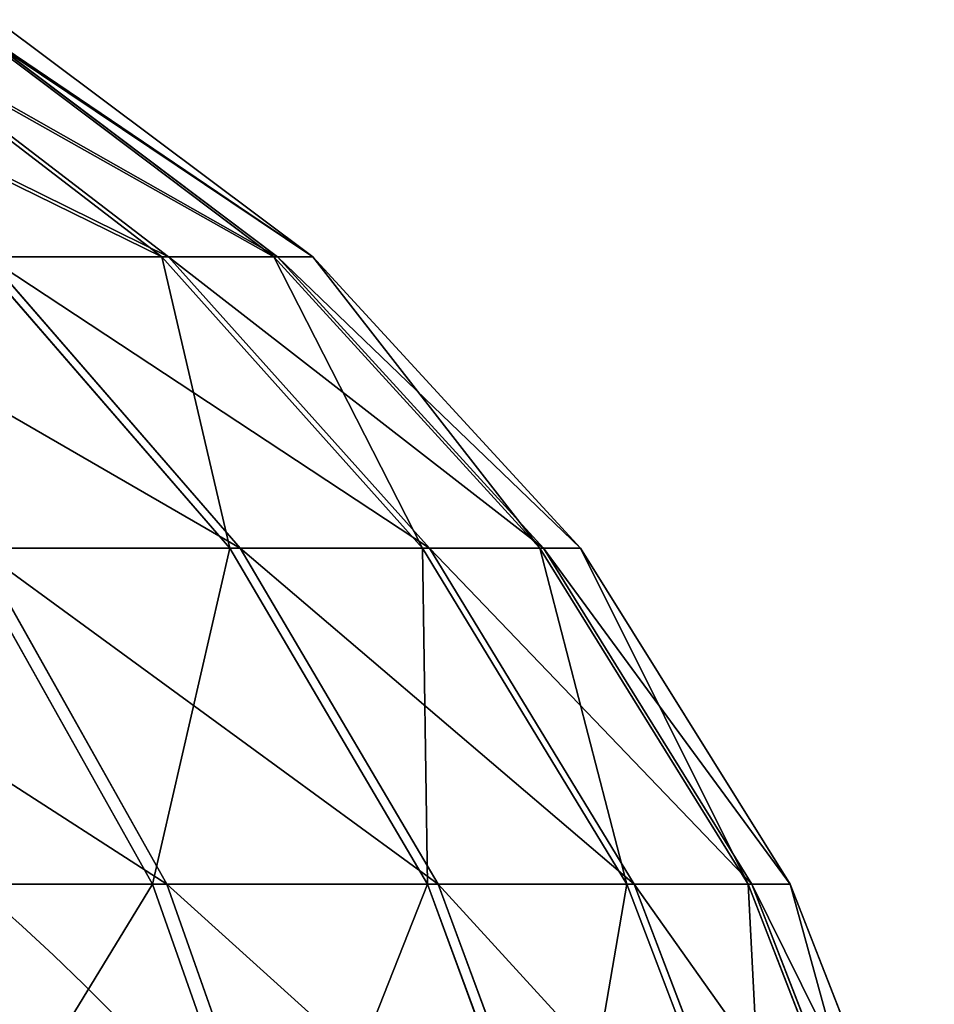
# Model space of a CAD drawing. Units: centimetres. Extents: x -191 to 194, y -163 to 158.
# Drawn here: x -19 to -19, y -12 to -11 of the extents above; entities that cross this region are included whole.
import ezdxf

# ---------------------------------------------------------------- set-up
doc = ezdxf.new("R2010")
doc.units = ezdxf.units.CM
doc.header["$LTSCALE"] = 2.54

# ---------------------------------------------------------------- blocks, each defined once
blk = doc.blocks.new('3DGeom~1408_Defintion')
at = {"color": 0}
for p, q in [((-628.29, 2276.125), (-614.377, 2240.541)), ((-628.29, 2276.125), (-614.377, 2240.541)), ((-624.34, 2276.125, 70.346), (-610.513, 2240.541, 68.788)), ((-624.34, 2276.125, 70.346), (-610.513, 2240.541, 68.788)), ((-624.34, 2276.125, -70.346), (-610.513, 2240.541, -68.788)), ((-624.34, 2276.125, -70.346), (-610.513, 2240.541, -68.788)), ((-612.538, 2276.125, 139.808), (-598.973, 2240.541, 136.712)), ((-612.538, 2276.125, 139.808), (-598.973, 2240.541, 136.712)), ((-612.538, 2276.125, -139.808), (-598.973, 2240.541, -136.712)), ((-612.538, 2276.125, -139.808), (-598.973, 2240.541, -136.712)), ((-593.033, 2276.125, 207.511), (-579.9, 2240.541, 202.916)), ((-593.033, 2276.125, 207.511), (-579.9, 2240.541, 202.916)), ((-593.033, 2276.125, -207.511), (-579.9, 2240.541, -202.916)), ((-593.033, 2276.125, -207.511), (-579.9, 2240.541, -202.916)), ((-566.07, 2276.125, 272.605), (-553.534, 2240.541, 266.568)), ((-566.07, 2276.125, 272.605), (-553.534, 2240.541, 266.568)), ((-566.07, 2276.125, -272.605), (-553.534, 2240.541, -266.568)), ((-566.07, 2276.125, -272.605), (-553.534, 2240.541, -266.568)), ((-610.513, 2240.541, 68.788), (-614.377, 2240.541)), ((-614.377, 2240.541), (-594.152, 2208.125)), ((-614.377, 2240.541), (-610.513, 2240.541, -68.788)), ((-614.377, 2240.541), (-594.152, 2208.125)), ((-610.513, 2240.541, 68.788), (-614.377, 2240.541)), ((-614.377, 2240.541), (-610.513, 2240.541, -68.788)), ((-598.973, 2240.541, 136.712), (-610.513, 2240.541, 68.788)), ((-610.513, 2240.541, 68.788), (-590.416, 2208.125, 66.524)), ((-610.513, 2240.541, 68.788), (-590.416, 2208.125, 66.524)), ((-610.513, 2240.541, -68.788), (-590.416, 2208.125, -66.524)), ((-610.513, 2240.541, -68.788), (-598.973, 2240.541, -136.712)), ((-610.513, 2240.541, -68.788), (-590.416, 2208.125, -66.524)), ((-598.973, 2240.541, 136.712), (-610.513, 2240.541, 68.788)), ((-610.513, 2240.541, -68.788), (-598.973, 2240.541, -136.712)), ((-579.9, 2240.541, 202.916), (-598.973, 2240.541, 136.712)), ((-598.973, 2240.541, 136.712), (-579.255, 2208.125, 132.211)), ((-598.973, 2240.541, 136.712), (-579.255, 2208.125, 132.211)), ((-598.973, 2240.541, -136.712), (-579.255, 2208.125, -132.211)), ((-598.973, 2240.541, -136.712), (-579.9, 2240.541, -202.916)), ((-598.973, 2240.541, -136.712), (-579.255, 2208.125, -132.211)), ((-579.9, 2240.541, 202.916), (-598.973, 2240.541, 136.712)), ((-598.973, 2240.541, -136.712), (-579.9, 2240.541, -202.916)), ((-553.534, 2240.541, 266.568), (-579.9, 2240.541, 202.916)), ((-579.9, 2240.541, 202.916), (-560.81, 2208.125, 196.236)), ((-579.9, 2240.541, 202.916), (-560.81, 2208.125, 196.236)), ((-579.9, 2240.541, -202.916), (-560.81, 2208.125, -196.236)), ((-579.9, 2240.541, -202.916), (-553.534, 2240.541, -266.568)), ((-579.9, 2240.541, -202.916), (-560.81, 2208.125, -196.236)), ((-553.534, 2240.541, 266.568), (-579.9, 2240.541, 202.916)), ((-579.9, 2240.541, -202.916), (-553.534, 2240.541, -266.568)), ((-520.208, 2240.541, 326.868), (-553.534, 2240.541, 266.568)), ((-553.534, 2240.541, 266.568), (-535.312, 2208.125, 257.793)), ((-553.534, 2240.541, 266.568), (-535.312, 2208.125, 257.793)), ((-553.534, 2240.541, -266.568), (-535.312, 2208.125, -257.793)), ((-553.534, 2240.541, -266.568), (-520.208, 2240.541, -326.868)), ((-553.534, 2240.541, -266.568), (-535.312, 2208.125, -257.793)), ((-520.208, 2240.541, 326.868), (-553.534, 2240.541, 266.568)), ((-553.534, 2240.541, -266.568), (-520.208, 2240.541, -326.868)), ((-590.416, 2208.125, 66.524), (-594.152, 2208.125)), ((-594.152, 2208.125), (-568.306, 2179.986)), ((-594.152, 2208.125), (-590.416, 2208.125, -66.524)), ((-594.152, 2208.125), (-568.306, 2179.986)), ((-590.416, 2208.125, 66.524), (-594.152, 2208.125)), ((-594.152, 2208.125), (-590.416, 2208.125, -66.524)), ((-579.255, 2208.125, 132.211), (-590.416, 2208.125, 66.524)), ((-590.416, 2208.125, 66.524), (-564.733, 2179.986, 63.63)), ((-590.416, 2208.125, 66.524), (-564.733, 2179.986, 63.63)), ((-590.416, 2208.125, -66.524), (-564.733, 2179.986, -63.63)), ((-590.416, 2208.125, -66.524), (-579.255, 2208.125, -132.211)), ((-590.416, 2208.125, -66.524), (-564.733, 2179.986, -63.63)), ((-579.255, 2208.125, 132.211), (-590.416, 2208.125, 66.524)), ((-590.416, 2208.125, -66.524), (-579.255, 2208.125, -132.211)), ((-560.81, 2208.125, 196.236), (-579.255, 2208.125, 132.211)), ((-579.255, 2208.125, 132.211), (-554.058, 2179.986, 126.46)), ((-579.255, 2208.125, 132.211), (-554.058, 2179.986, 126.46)), ((-579.255, 2208.125, -132.211), (-554.058, 2179.986, -126.46)), ((-579.255, 2208.125, -132.211), (-560.81, 2208.125, -196.236)), ((-579.255, 2208.125, -132.211), (-554.058, 2179.986, -126.46)), ((-560.81, 2208.125, 196.236), (-579.255, 2208.125, 132.211)), ((-579.255, 2208.125, -132.211), (-560.81, 2208.125, -196.236)), ((-535.312, 2208.125, 257.793), (-560.81, 2208.125, 196.236)), ((-560.81, 2208.125, 196.236), (-536.415, 2179.986, 187.7)), ((-560.81, 2208.125, 196.236), (-536.415, 2179.986, 187.7)), ((-560.81, 2208.125, -196.236), (-536.415, 2179.986, -187.7)), ((-560.81, 2208.125, -196.236), (-535.312, 2208.125, -257.793)), ((-560.81, 2208.125, -196.236), (-536.415, 2179.986, -187.7)), ((-535.312, 2208.125, 257.793), (-560.81, 2208.125, 196.236)), ((-560.81, 2208.125, -196.236), (-535.312, 2208.125, -257.793)), ((-537.723, 2157.084), (-568.306, 2179.986)), ((-568.306, 2179.986), (-564.733, 2179.986, -63.63)), ((-564.733, 2179.986, 63.63), (-568.306, 2179.986)), ((-537.723, 2157.084), (-568.306, 2179.986)), ((-564.733, 2179.986, 63.63), (-568.306, 2179.986)), ((-568.306, 2179.986), (-564.733, 2179.986, -63.63)), ((-534.342, 2157.084, -60.206), (-564.733, 2179.986, -63.63)), ((-564.733, 2179.986, -63.63), (-554.058, 2179.986, -126.46)), ((-534.342, 2157.084, -60.206), (-564.733, 2179.986, -63.63)), ((-534.342, 2157.084, 60.206), (-564.733, 2179.986, 63.63)), ((-554.058, 2179.986, 126.46), (-564.733, 2179.986, 63.63)), ((-534.342, 2157.084, 60.206), (-564.733, 2179.986, 63.63)), ((-554.058, 2179.986, 126.46), (-564.733, 2179.986, 63.63)), ((-564.733, 2179.986, -63.63), (-554.058, 2179.986, -126.46)), ((-524.242, 2157.084, -119.655), (-554.058, 2179.986, -126.46)), ((-554.058, 2179.986, -126.46), (-536.415, 2179.986, -187.7)), ((-524.242, 2157.084, -119.655), (-554.058, 2179.986, -126.46)), ((-524.242, 2157.084, 119.655), (-554.058, 2179.986, 126.46)), ((-536.415, 2179.986, 187.7), (-554.058, 2179.986, 126.46)), ((-524.242, 2157.084, 119.655), (-554.058, 2179.986, 126.46)), ((-536.415, 2179.986, 187.7), (-554.058, 2179.986, 126.46)), ((-554.058, 2179.986, -126.46), (-536.415, 2179.986, -187.7))]:
    blk.add_line(p, q, dxfattribs=at)
at = {"color": 2, "true_color": 0xffff00}
mesh = blk.add_polyface(dxfattribs=at)
corners = [(-624.34, 2276.125, 70.346), (-614.377, 2240.541), (-610.513, 2240.541, 68.788), (-628.29, 2276.125)]
mesh.append_faces([[corners[k] for k in face] for face in [(0, 1, 2), (1, 0, 3)]], dxfattribs={"vtx0": -1, "color": 2})
mesh = blk.add_polyface(dxfattribs=at)
corners = [(-628.29, 2276.125), (-610.513, 2240.541, -68.788), (-614.377, 2240.541), (-624.34, 2276.125, -70.346)]
mesh.append_faces([[corners[k] for k in face] for face in [(0, 1, 2), (1, 0, 3)]], dxfattribs={"vtx0": -1, "color": 2})
mesh = blk.add_polyface(dxfattribs=at)
corners = [(-612.538, 2276.125, 139.808), (-610.513, 2240.541, 68.788), (-598.973, 2240.541, 136.712), (-624.34, 2276.125, 70.346)]
mesh.append_faces([[corners[k] for k in face] for face in [(0, 1, 2), (1, 0, 3)]], dxfattribs={"vtx0": -1, "color": 2})
mesh = blk.add_polyface(dxfattribs=at)
corners = [(-624.34, 2276.125, -70.346), (-598.973, 2240.541, -136.712), (-610.513, 2240.541, -68.788), (-612.538, 2276.125, -139.808)]
mesh.append_faces([[corners[k] for k in face] for face in [(0, 1, 2), (1, 0, 3)]], dxfattribs={"vtx0": -1, "color": 2})
mesh = blk.add_polyface(dxfattribs=at)
corners = [(-593.033, 2276.125, 207.511), (-598.973, 2240.541, 136.712), (-579.9, 2240.541, 202.916), (-612.538, 2276.125, 139.808)]
mesh.append_faces([[corners[k] for k in face] for face in [(0, 1, 2), (1, 0, 3)]], dxfattribs={"vtx0": -1, "color": 2})
mesh = blk.add_polyface(dxfattribs=at)
corners = [(-612.538, 2276.125, -139.808), (-579.9, 2240.541, -202.916), (-598.973, 2240.541, -136.712), (-593.033, 2276.125, -207.511)]
mesh.append_faces([[corners[k] for k in face] for face in [(0, 1, 2), (1, 0, 3)]], dxfattribs={"vtx0": -1, "color": 2})
mesh = blk.add_polyface(dxfattribs=at)
corners = [(-566.07, 2276.125, 272.605), (-579.9, 2240.541, 202.916), (-553.534, 2240.541, 266.568), (-593.033, 2276.125, 207.511)]
mesh.append_faces([[corners[k] for k in face] for face in [(0, 1, 2), (1, 0, 3)]], dxfattribs={"vtx0": -1, "color": 2})
mesh = blk.add_polyface(dxfattribs=at)
corners = [(-593.033, 2276.125, -207.511), (-553.534, 2240.541, -266.568), (-579.9, 2240.541, -202.916), (-566.07, 2276.125, -272.605)]
mesh.append_faces([[corners[k] for k in face] for face in [(0, 1, 2), (1, 0, 3)]], dxfattribs={"vtx0": -1, "color": 2})
mesh = blk.add_polyface(dxfattribs=at)
corners = [(-531.989, 2276.125, 334.271), (-553.534, 2240.541, 266.568), (-520.208, 2240.541, 326.868), (-566.07, 2276.125, 272.605)]
mesh.append_faces([[corners[k] for k in face] for face in [(0, 1, 2), (1, 0, 3)]], dxfattribs={"vtx0": -1, "color": 2})
mesh = blk.add_polyface(dxfattribs=at)
corners = [(-566.07, 2276.125, -272.605), (-520.208, 2240.541, -326.868), (-553.534, 2240.541, -266.568), (-531.989, 2276.125, -334.271)]
mesh.append_faces([[corners[k] for k in face] for face in [(0, 1, 2), (1, 0, 3)]], dxfattribs={"vtx0": -1, "color": 2})
mesh = blk.add_polyface(dxfattribs=at)
corners = [(-610.513, 2240.541, 68.788), (-594.152, 2208.125), (-590.416, 2208.125, 66.524), (-614.377, 2240.541)]
mesh.append_faces([[corners[k] for k in face] for face in [(0, 1, 2), (1, 0, 3)]], dxfattribs={"vtx0": -1, "color": 2})
mesh = blk.add_polyface(dxfattribs=at)
corners = [(-614.377, 2240.541), (-590.416, 2208.125, -66.524), (-594.152, 2208.125), (-610.513, 2240.541, -68.788)]
mesh.append_faces([[corners[k] for k in face] for face in [(0, 1, 2), (1, 0, 3)]], dxfattribs={"vtx0": -1, "color": 2})
mesh = blk.add_polyface(dxfattribs=at)
corners = [(-598.973, 2240.541, 136.712), (-590.416, 2208.125, 66.524), (-579.255, 2208.125, 132.211), (-610.513, 2240.541, 68.788)]
mesh.append_faces([[corners[k] for k in face] for face in [(0, 1, 2), (1, 0, 3)]], dxfattribs={"vtx0": -1, "color": 2})
mesh = blk.add_polyface(dxfattribs=at)
corners = [(-610.513, 2240.541, -68.788), (-579.255, 2208.125, -132.211), (-590.416, 2208.125, -66.524), (-598.973, 2240.541, -136.712)]
mesh.append_faces([[corners[k] for k in face] for face in [(0, 1, 2), (1, 0, 3)]], dxfattribs={"vtx0": -1, "color": 2})
mesh = blk.add_polyface(dxfattribs=at)
corners = [(-579.9, 2240.541, 202.916), (-579.255, 2208.125, 132.211), (-560.81, 2208.125, 196.236), (-598.973, 2240.541, 136.712)]
mesh.append_faces([[corners[k] for k in face] for face in [(0, 1, 2), (1, 0, 3)]], dxfattribs={"vtx0": -1, "color": 2})
mesh = blk.add_polyface(dxfattribs=at)
corners = [(-598.973, 2240.541, -136.712), (-560.81, 2208.125, -196.236), (-579.255, 2208.125, -132.211), (-579.9, 2240.541, -202.916)]
mesh.append_faces([[corners[k] for k in face] for face in [(0, 1, 2), (1, 0, 3)]], dxfattribs={"vtx0": -1, "color": 2})
mesh = blk.add_polyface(dxfattribs=at)
corners = [(-553.534, 2240.541, 266.568), (-560.81, 2208.125, 196.236), (-535.312, 2208.125, 257.793), (-579.9, 2240.541, 202.916)]
mesh.append_faces([[corners[k] for k in face] for face in [(0, 1, 2), (1, 0, 3)]], dxfattribs={"vtx0": -1, "color": 2})
mesh = blk.add_polyface(dxfattribs=at)
corners = [(-579.9, 2240.541, -202.916), (-535.312, 2208.125, -257.793), (-560.81, 2208.125, -196.236), (-553.534, 2240.541, -266.568)]
mesh.append_faces([[corners[k] for k in face] for face in [(0, 1, 2), (1, 0, 3)]], dxfattribs={"vtx0": -1, "color": 2})
mesh = blk.add_polyface(dxfattribs=at)
corners = [(-520.208, 2240.541, 326.868), (-535.312, 2208.125, 257.793), (-503.083, 2208.125, 316.108), (-553.534, 2240.541, 266.568)]
mesh.append_faces([[corners[k] for k in face] for face in [(0, 1, 2), (1, 0, 3)]], dxfattribs={"vtx0": -1, "color": 2})
mesh = blk.add_polyface(dxfattribs=at)
corners = [(-553.534, 2240.541, -266.568), (-503.083, 2208.125, -316.108), (-535.312, 2208.125, -257.793), (-520.208, 2240.541, -326.868)]
mesh.append_faces([[corners[k] for k in face] for face in [(0, 1, 2), (1, 0, 3)]], dxfattribs={"vtx0": -1, "color": 2})
mesh = blk.add_polyface(dxfattribs=at)
corners = [(-590.416, 2208.125, 66.524), (-568.306, 2179.986), (-564.733, 2179.986, 63.63), (-594.152, 2208.125)]
mesh.append_faces([[corners[k] for k in face] for face in [(0, 1, 2), (1, 0, 3)]], dxfattribs={"vtx0": -1, "color": 2})
mesh = blk.add_polyface(dxfattribs=at)
corners = [(-594.152, 2208.125), (-564.733, 2179.986, -63.63), (-568.306, 2179.986), (-590.416, 2208.125, -66.524)]
mesh.append_faces([[corners[k] for k in face] for face in [(0, 1, 2), (1, 0, 3)]], dxfattribs={"vtx0": -1, "color": 2})
mesh = blk.add_polyface(dxfattribs=at)
corners = [(-579.255, 2208.125, 132.211), (-564.733, 2179.986, 63.63), (-554.058, 2179.986, 126.46), (-590.416, 2208.125, 66.524)]
mesh.append_faces([[corners[k] for k in face] for face in [(0, 1, 2), (1, 0, 3)]], dxfattribs={"vtx0": -1, "color": 2})
mesh = blk.add_polyface(dxfattribs=at)
corners = [(-590.416, 2208.125, -66.524), (-554.058, 2179.986, -126.46), (-564.733, 2179.986, -63.63), (-579.255, 2208.125, -132.211)]
mesh.append_faces([[corners[k] for k in face] for face in [(0, 1, 2), (1, 0, 3)]], dxfattribs={"vtx0": -1, "color": 2})
mesh = blk.add_polyface(dxfattribs=at)
corners = [(-560.81, 2208.125, 196.236), (-554.058, 2179.986, 126.46), (-536.415, 2179.986, 187.7), (-579.255, 2208.125, 132.211)]
mesh.append_faces([[corners[k] for k in face] for face in [(0, 1, 2), (1, 0, 3)]], dxfattribs={"vtx0": -1, "color": 2})
mesh = blk.add_polyface(dxfattribs=at)
corners = [(-579.255, 2208.125, -132.211), (-536.415, 2179.986, -187.7), (-554.058, 2179.986, -126.46), (-560.81, 2208.125, -196.236)]
mesh.append_faces([[corners[k] for k in face] for face in [(0, 1, 2), (1, 0, 3)]], dxfattribs={"vtx0": -1, "color": 2})
mesh = blk.add_polyface(dxfattribs=at)
corners = [(-535.312, 2208.125, 257.793), (-536.415, 2179.986, 187.7), (-512.026, 2179.986, 246.579), (-560.81, 2208.125, 196.236)]
mesh.append_faces([[corners[k] for k in face] for face in [(0, 1, 2), (1, 0, 3)]], dxfattribs={"vtx0": -1, "color": 2})
mesh = blk.add_polyface(dxfattribs=at)
corners = [(-560.81, 2208.125, -196.236), (-512.026, 2179.986, -246.579), (-536.415, 2179.986, -187.7), (-535.312, 2208.125, -257.793)]
mesh.append_faces([[corners[k] for k in face] for face in [(0, 1, 2), (1, 0, 3)]], dxfattribs={"vtx0": -1, "color": 2})
mesh = blk.add_polyface(dxfattribs=at)
corners = [(-534.342, 2157.084, -60.206), (-568.306, 2179.986), (-564.733, 2179.986, -63.63), (-537.723, 2157.084)]
mesh.append_faces([[corners[k] for k in face] for face in [(0, 1, 2), (1, 0, 3)]], dxfattribs={"vtx0": -1, "color": 2})
mesh = blk.add_polyface(dxfattribs=at)
corners = [(-534.342, 2157.084, 60.206), (-568.306, 2179.986), (-537.723, 2157.084), (-564.733, 2179.986, 63.63)]
mesh.append_faces([[corners[k] for k in face] for face in [(0, 1, 2), (1, 0, 3)]], dxfattribs={"vtx0": -1, "color": 2})
mesh = blk.add_polyface(dxfattribs=at)
corners = [(-524.242, 2157.084, -119.655), (-564.733, 2179.986, -63.63), (-554.058, 2179.986, -126.46), (-534.342, 2157.084, -60.206)]
mesh.append_faces([[corners[k] for k in face] for face in [(0, 1, 2), (1, 0, 3)]], dxfattribs={"vtx0": -1, "color": 2})
mesh = blk.add_polyface(dxfattribs=at)
corners = [(-524.242, 2157.084, 119.655), (-564.733, 2179.986, 63.63), (-534.342, 2157.084, 60.206), (-554.058, 2179.986, 126.46)]
mesh.append_faces([[corners[k] for k in face] for face in [(0, 1, 2), (1, 0, 3)]], dxfattribs={"vtx0": -1, "color": 2})
mesh = blk.add_polyface(dxfattribs=at)
corners = [(-507.548, 2157.084, -177.599), (-554.058, 2179.986, -126.46), (-536.415, 2179.986, -187.7), (-524.242, 2157.084, -119.655)]
mesh.append_faces([[corners[k] for k in face] for face in [(0, 1, 2), (1, 0, 3)]], dxfattribs={"vtx0": -1, "color": 2})
mesh = blk.add_polyface(dxfattribs=at)
corners = [(-507.548, 2157.084, 177.599), (-554.058, 2179.986, 126.46), (-524.242, 2157.084, 119.655), (-536.415, 2179.986, 187.7)]
mesh.append_faces([[corners[k] for k in face] for face in [(0, 1, 2), (1, 0, 3)]], dxfattribs={"vtx0": -1, "color": 2})
blk = doc.blocks.new('Group88')
at = {"color": 2, "true_color": 0xffff00, "extrusion": (0.002576, 1.17111e-16, 0.999997), "xscale": 0.003700787274856268, "yscale": 0.003700787274856267, "zscale": 0.003700787274856268, "rotation": 360}
blk.add_blockref('3DGeom~1408_Defintion', (-18.90577, 2.5, 128.31677), dxfattribs=at)
blk = doc.blocks.new('Group87')
at = {"color": 0}
blk.add_blockref('Group88', (0, 0), dxfattribs=at)
blk = doc.blocks.new('Grupuj#3')
at = {"color": 0, "rotation": 180}
blk.add_blockref('Group87', (-10.08488, 11.9, -121.56697), dxfattribs=at)
blk = doc.blocks.new('Grupuj#6')
at = {"color": 0}
blk.add_blockref('Grupuj#3', (10.63488, 0, 66.56697), dxfattribs=at)
blk = doc.blocks.new('WD1473-3D')
at = {"color": 0}
blk.add_blockref('Grupuj#6', (-42.08034, -12.32681, 0), dxfattribs=at)
blk = doc.blocks.new('1473 2d')
at = {"color": 0, "linetype": 'Continuous', "lineweight": 25}
blk.add_arc((223.11346, 352.87725), 0.7, 359.99998, 80.85924, dxfattribs=at)

msp = doc.modelspace()

# ---------------------------------------------------------------- block references
for name, p in [('1473 2d', (-243.04729, -365.1727, -17.75161)), ('WD1473-3D', (1.49147, -0.54264, -17.76468))]:
    msp.add_blockref(name, p)

doc.saveas('drawing.dxf')
